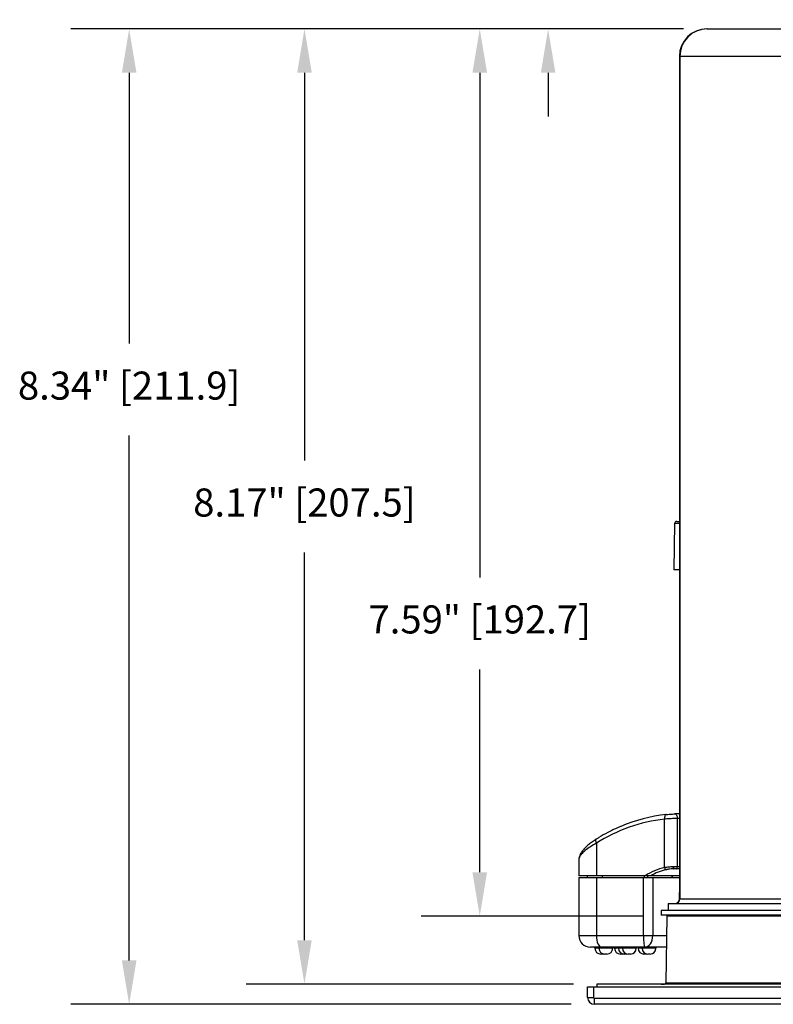
# Model space of a CAD drawing. Units: inches. Extents: x 0.1 to 45.7, y 0 to 35.5.
# Drawn here: x 29.7 to 36.1, y 21.2 to 29.6 of the extents above; entities that cross this region are included whole.
import ezdxf

# ---------------------------------------------------------------- set-up
doc = ezdxf.new("R2010")
doc.units = ezdxf.units.IN
doc.layers.add('Dimensions', color=254, linetype='Continuous', lineweight=5)
doc.styles.add('AtlasIED', font='arial.ttf')
doc.dimstyles.new('AtlasIED', dxfattribs={"dimtxt": 0.12, "dimasz": 0.1874, "dimexe": 0.25, "dimexo": 0.1, "dimgap": 0.12, "dimtad": 0, "dimtih": 1, "dimtoh": 1, "dimzin": 1, "dimdsep": 46, "dimtxsty": 'AtlasIED', "dimcen": 0.09, "dimadec": 1, "dimazin": 0, "dimtfac": 1, "dimtofl": 0, "dimtmove": 0, "dimatfit": 3, "dimfxl": 1, "dimtolj": 1, "dimtzin": 1, "dimarcsym": 0})

# ---------------------------------------------------------------- blocks, each defined once
blk = doc.blocks.new('*D36')
at = {"layer": 'Defpoints', "color": 0, "transparency": 16777216}
for p in [(37.464, 30.3969), (34.214, 29.5701), (35.5733, 29.5701)]:
    blk.add_point(p, dxfattribs=at)
at = {"layer": 'Dimensions', "color": 0, "lineweight": -2, "transparency": 16777216}
for p, q in [((34.214, 30.7717), (34.214, 31.1843)), ((34.214, 31.1843), (34.5888, 31.1843)), ((37.264, 30.3969), (33.714, 30.3969)), ((35.3733, 29.5701), (33.714, 29.5701)), ((34.214, 29.1953), (34.214, 28.8205))]:
    blk.add_line(p, q, dxfattribs=at)
at = {"layer": 'Dimensions', "color": 0, "transparency": 16777216}
for points in [[(34.1515, 30.7717), (34.2764, 30.7717), (34.214, 30.3969)], [(34.1515, 29.1953), (34.2764, 29.1953), (34.214, 29.5701)]]:
    blk.add_solid(points, dxfattribs=at)
at = {"layer": 'Dimensions', "color": 0, "transparency": 16777216, "insert": (35.5229, 31.3381), "char_height": 0.24, "attachment_point": 2, "style": 'AtlasIED'}
blk.add_mtext('\\A1;0.83" [21]', dxfattribs=at)
blk = doc.blocks.new('*D37')
at = {"layer": 'Defpoints', "color": 0, "transparency": 16777216}
for p in [(35.5733, 29.5701), (30.629, 21.2276), (34.6101, 21.2276)]:
    blk.add_point(p, dxfattribs=at)
at = {"layer": 'Dimensions', "color": 0, "lineweight": -2, "transparency": 16777216}
for p, q in [((35.3733, 29.5701), (30.129, 29.5701)), ((30.629, 29.1953), (30.629, 26.8793)), ((30.629, 21.6024), (30.629, 26.0917)), ((34.4101, 21.2276), (30.129, 21.2276))]:
    blk.add_line(p, q, dxfattribs=at)
at = {"layer": 'Dimensions', "color": 0, "transparency": 16777216}
for points in [[(30.5665, 29.1953), (30.6915, 29.1953), (30.629, 29.5701)], [(30.5665, 21.6024), (30.6915, 21.6024), (30.629, 21.2276)]]:
    blk.add_solid(points, dxfattribs=at)
at = {"layer": 'Dimensions', "color": 0, "transparency": 16777216, "insert": (30.629, 26.6393), "char_height": 0.24, "attachment_point": 2, "style": 'AtlasIED'}
blk.add_mtext('\\A1;8.34" [211.9]', dxfattribs=at)
blk = doc.blocks.new('*D38')
at = {"layer": 'Defpoints', "color": 0, "transparency": 16777216}
for p in [(33.629, 29.5701), (35.5733, 29.5701), (35.2305, 21.9817)]:
    blk.add_point(p, dxfattribs=at)
at = {"layer": 'Dimensions', "color": 0, "lineweight": -2, "transparency": 16777216}
for p, q in [((35.3733, 29.5701), (33.129, 29.5701)), ((33.629, 29.1953), (33.629, 24.8793)), ((33.629, 22.3565), (33.629, 24.0917)), ((35.0305, 21.9817), (33.129, 21.9817))]:
    blk.add_line(p, q, dxfattribs=at)
at = {"layer": 'Dimensions', "color": 0, "transparency": 16777216}
for points in [[(33.5665, 29.1953), (33.6915, 29.1953), (33.629, 29.5701)], [(33.5665, 22.3565), (33.6915, 22.3565), (33.629, 21.9817)]]:
    blk.add_solid(points, dxfattribs=at)
at = {"layer": 'Dimensions', "color": 0, "transparency": 16777216, "insert": (33.629, 24.6393), "char_height": 0.24, "attachment_point": 2, "style": 'AtlasIED'}
blk.add_mtext('\\A1;7.59" [192.7]', dxfattribs=at)
blk = doc.blocks.new('*D39')
at = {"layer": 'Defpoints', "color": 0, "transparency": 16777216}
for p in [(32.129, 29.5701), (35.5733, 29.5701), (34.6318, 21.4009)]:
    blk.add_point(p, dxfattribs=at)
at = {"layer": 'Dimensions', "color": 0, "lineweight": -2, "transparency": 16777216}
for p, q in [((35.3733, 29.5701), (31.629, 29.5701)), ((32.129, 29.1953), (32.129, 25.8793)), ((32.129, 21.7757), (32.129, 25.0917)), ((34.4318, 21.4009), (31.629, 21.4009))]:
    blk.add_line(p, q, dxfattribs=at)
at = {"layer": 'Dimensions', "color": 0, "transparency": 16777216}
for points in [[(32.0665, 29.1953), (32.1915, 29.1953), (32.129, 29.5701)], [(32.0665, 21.7757), (32.1915, 21.7757), (32.129, 21.4009)]]:
    blk.add_solid(points, dxfattribs=at)
at = {"layer": 'Dimensions', "color": 0, "transparency": 16777216, "insert": (32.129, 25.6393), "char_height": 0.24, "attachment_point": 2, "style": 'AtlasIED'}
blk.add_mtext('\\A1;8.17" [207.5]', dxfattribs=at)

msp = doc.modelspace()

# ---------------------------------------------------------------- linework, layer by layer
at = {"color": 7, "linetype": 'Continuous', "lineweight": 25}
for p, q in [((35.5733, 29.5701), (35.5755, 29.5701)), ((35.5755, 29.5701), (36.8221, 29.5701)), ((35.337, 29.3339), (35.337, 22.1292)), ((35.3415, 29.3339), (35.337, 29.3339)), ((36.6773, 29.3339), (35.3415, 29.3339)), ((35.3415, 29.3339), (35.3415, 22.1292)), ((35.3152, 25.3582), (35.337, 25.3582)), ((35.2956, 25.3388), (35.2887, 24.9442)), ((35.337, 25.3388), (35.2956, 25.3388)), ((35.337, 24.9442), (35.2887, 24.9442)), ((35.2105, 22.3978), (35.2105, 22.8117)), ((35.3196, 22.817), (35.3196, 22.407)), ((34.6272, 22.6059), (34.6272, 22.3275)), ((34.477, 22.468), (34.477, 22.3275)), ((35.2865, 22.407), (35.3196, 22.407)), ((35.3196, 22.407), (35.337, 22.407)), ((34.6272, 22.3275), (34.477, 22.3275)), ((34.549, 22.3275), (34.549, 22.3117)), ((35.0462, 22.3275), (34.6272, 22.3275)), ((34.6791, 22.3117), (34.6791, 22.3275)), ((35.038, 22.3117), (35.038, 22.3275)), ((35.0645, 22.3275), (35.0645, 22.3117)), ((35.337, 22.3275), (35.0919, 22.3275)), ((35.2758, 22.3117), (35.2758, 22.3275)), ((35.278, 22.3117), (35.278, 22.3275)), ((35.337, 22.3868), (35.2816, 22.3868)), ((35.3103, 22.3873), (35.2894, 22.3873)), ((35.337, 22.3873), (35.3103, 22.3873)), ((34.477, 22.3117), (34.477, 21.8149)), ((34.477, 22.3117), (34.6272, 22.3117)), ((34.6272, 22.3117), (34.6272, 21.8149)), ((34.6272, 22.3117), (35.0304, 22.3117)), ((35.0304, 21.8149), (35.0304, 22.3117)), ((35.0304, 22.3117), (35.1098, 22.3117)), ((35.1098, 22.3117), (35.1098, 21.8149)), ((35.1098, 22.3117), (35.337, 22.3117)), ((35.337, 22.252), (35.3359, 22.1197)), ((35.2405, 22.0898), (35.2405, 22.0308)), ((35.2405, 22.0898), (37.1447, 22.0898)), ((35.337, 22.1292), (35.3415, 22.1292)), ((35.3415, 22.1292), (36.6773, 22.1292)), ((35.181, 22.0308), (35.181, 21.9914)), ((37.1223, 22.0308), (35.181, 22.0308)), ((37.1223, 21.9914), (35.181, 21.9914)), ((35.2305, 21.9817), (35.2205, 21.4108)), ((37.058, 21.9817), (35.2305, 21.9817)), ((34.477, 21.8149), (34.6272, 21.8149)), ((34.6272, 21.8149), (35.0304, 21.8149)), ((35.0304, 21.8149), (35.1098, 21.8149)), ((35.1098, 21.8149), (35.2276, 21.8149)), ((34.672, 21.7165), (34.5754, 21.7165)), ((34.6486, 21.7067), (34.615, 21.7067)), ((34.7667, 21.7067), (34.6486, 21.7067)), ((34.6696, 21.6575), (34.6642, 21.6575)), ((34.6839, 21.6575), (34.6696, 21.6575)), ((34.6763, 21.7165), (34.672, 21.7165)), ((34.8779, 21.7165), (34.6763, 21.7165)), ((34.6839, 21.6575), (34.6909, 21.658)), ((34.7175, 21.6575), (34.6978, 21.6575)), ((34.8166, 21.7067), (34.783, 21.7067)), ((34.8502, 21.7067), (34.8166, 21.7067)), ((34.8375, 21.6575), (34.8322, 21.6575)), ((34.8519, 21.6575), (34.8375, 21.6575)), ((34.9683, 21.7067), (34.8502, 21.7067)), ((34.8519, 21.6575), (34.8588, 21.658)), ((34.8712, 21.6575), (34.8658, 21.6575)), ((34.8855, 21.6575), (34.8712, 21.6575)), ((35.0401, 21.7165), (34.8779, 21.7165)), ((34.8855, 21.6575), (34.8925, 21.658)), ((34.9191, 21.6575), (34.8994, 21.6575)), ((35.0182, 21.7067), (34.9846, 21.7067)), ((35.1363, 21.7067), (35.0182, 21.7067)), ((35.0391, 21.6575), (35.0338, 21.6575)), ((35.0535, 21.6575), (35.0391, 21.6575)), ((35.1386, 21.7165), (35.0401, 21.7165)), ((35.0535, 21.6575), (35.0604, 21.658)), ((35.0871, 21.6575), (35.0674, 21.6575)), ((35.2258, 21.7165), (35.1386, 21.7165)), ((34.6318, 21.4009), (34.6314, 21.3772)), ((43.0529, 21.4009), (34.6318, 21.4009)), ((37.0483, 21.4012), (35.2109, 21.4012)), ((35.2205, 21.4108), (37.0531, 21.4108)), ((34.551, 21.2867), (34.551, 21.3772)), ((34.551, 21.3772), (34.6022, 21.3772)), ((34.6022, 21.3772), (34.6022, 21.2867)), ((34.6022, 21.3772), (43.0825, 21.3772)), ((34.551, 21.2867), (34.6022, 21.2867)), ((34.6101, 21.2276), (34.6101, 21.2788)), ((34.6101, 21.2788), (43.0747, 21.2788)), ((43.0747, 21.2276), (34.6101, 21.2276))]:
    msp.add_line(p, q, dxfattribs=at)
at = {"color": 7, "linetype": 'Continuous', "lineweight": 25, "flags": 128}
for points in [[(35.2249, 22.8509), (35.2214, 22.8501), (35.2183, 22.8479), (35.2155, 22.8443), (35.2132, 22.8394), (35.2115, 22.8334), (35.2105, 22.8267), (35.2101, 22.8193), (35.2105, 22.8117)], [(35.2989, 22.8563), (35.3026, 22.8559), (35.3063, 22.8539), (35.3098, 22.8504), (35.3129, 22.8455), (35.3155, 22.8395), (35.3176, 22.8325), (35.3189, 22.8249), (35.3196, 22.817)], [(34.6242, 22.6393), (34.6225, 22.6377), (34.621, 22.6345), (34.6204, 22.6302), (34.6207, 22.625), (34.622, 22.6191), (34.6242, 22.6126), (34.6272, 22.6059)], [(35.3103, 22.3873), (35.3121, 22.3877), (35.3139, 22.3888), (35.3155, 22.3906), (35.3169, 22.3931), (35.318, 22.3961), (35.3189, 22.3995), (35.3194, 22.4032), (35.3196, 22.407)], [(34.6272, 21.8149), (34.628, 21.7957), (34.6306, 21.7773), (34.6347, 21.7603), (34.6403, 21.7453), (34.6471, 21.7331), (34.6548, 21.724), (34.6632, 21.7184), (34.672, 21.7165)]]:
    msp.add_lwpolyline(points, dxfattribs=at)
at = {"color": 7, "linetype": 'Continuous', "lineweight": 25}
for centre, radius, start, end in [((35.5733, 29.3339), 0.2362, 90, 180), ((35.5767, 29.335), 0.2352, 90.2775, 180.25324), ((35.3152, 25.3385), 0.0197, 90, 179), ((35.3864, 21.4481), 1.412, 96.56967, 112.94779), ((35.373, 21.4213), 1.3998, 96.66795, 122.19594), ((35.3253, 21.9021), 0.5088, 103.04677, 123.27794), ((35.3328, 21.9024), 0.4886, 102.99906, 119.5461), ((35.232, 22.398), 0.0216, 180.68556, 245.05917), ((35.287, 22.3112), 0.0761, 90.16464, 94.91449), ((35.2894, 22.3248), 0.0625, 90.00223, 97.10605), ((35.2977, 22.1292), 0.0394, 270, 0), ((35.3023, 22.129), 0.0392, 270.2666, 0.26414), ((35.2403, 21.9816), 0.00984, 90, 179), ((34.5754, 21.8149), 0.0984, 180, 270), ((34.6052, 21.7067), 0.00984, 0, 90), ((34.6642, 21.7067), 0.0492, 180, 270), ((34.6388, 21.7067), 0.00984, 0, 90), ((34.6978, 21.7067), 0.0492, 180, 270), ((34.7175, 21.7067), 0.0492, 270, 0), ((34.7766, 21.7067), 0.00984, 90, 180), ((34.7731, 21.7067), 0.00984, 0, 79.87671), ((34.8322, 21.7067), 0.0492, 180, 270), ((34.8067, 21.7067), 0.00984, 0, 90), ((34.8658, 21.7067), 0.0492, 180, 270), ((34.8404, 21.7067), 0.00984, 0, 90), ((34.8994, 21.7067), 0.0492, 180, 270), ((34.9191, 21.7067), 0.0492, 270, 0), ((34.9782, 21.7067), 0.00984, 90, 180), ((34.9747, 21.7067), 0.00984, 0, 79.87671), ((35.0338, 21.7067), 0.0492, 180, 270), ((35.0083, 21.7067), 0.00984, 0, 90), ((35.0674, 21.7067), 0.0492, 180, 270), ((35.0871, 21.7067), 0.0492, 270, 0), ((35.1461, 21.7067), 0.00984, 90, 180), ((35.181, 22.9015), 1.5006, 270, 271.14168), ((35.2107, 21.411), 0.00984, 271.14168, 359), ((34.6101, 21.2867), 0.0591, 180, 270), ((34.6101, 21.2867), 0.00787, 180, 270)]:
    msp.add_arc(centre, radius, start, end, dxfattribs=at)
for centre, major_axis, ratio, start_param, end_param in [((35.4663, 21.1196), (2.6547, 0), 0.6555, 1.619505, 1.633899), ((35.4847, 21.1196), (2.6196, 0), 0.649244, 1.627209, 1.633899), ((35.0401, 21.8149), (0, 0.0984), 0.098742, 1.570796, 3.141593), ((35.0401, 21.8149), (0, 0.0984), 0.708538, 3.141593, 4.712389)]:
    msp.add_ellipse(centre, major_axis=major_axis, ratio=ratio, start_param=start_param, end_param=end_param, dxfattribs=at)
for points, knots in [([(35.2249, 22.8509), (35.2333, 22.8517), (35.2502, 22.8535), (35.2766, 22.8553), (35.2919, 22.856), (35.2989, 22.8563)], [0, 0, 0, 0, 0.354029, 0.706467, 1, 1, 1, 1]), ([(34.8331, 22.7473), (34.8262, 22.7445), (34.7899, 22.7302), (34.7276, 22.699), (34.6653, 22.6647), (34.6318, 22.644), (34.6242, 22.6393)], [0, 0, 0, 0, 0.0948035, 0.5016049, 0.8872894, 1, 1, 1, 1]), ([(35.3196, 22.817), (35.3093, 22.8167), (35.2867, 22.816), (35.2477, 22.8143), (35.2229, 22.8125), (35.2105, 22.8117)], [0, 0, 0, 0, 0.29568, 0.648047, 1, 1, 1, 1]), ([(34.6246, 22.6392), (34.6196, 22.6361), (34.6023, 22.6256), (34.576, 22.6063), (34.546, 22.5816), (34.5204, 22.5559), (34.4994, 22.5299), (34.4856, 22.5057), (34.4782, 22.4855), (34.4775, 22.4732), (34.4773, 22.4684)], [0, 0, 0, 0, 0.059263, 0.204112, 0.352226, 0.504383, 0.657909, 0.814579, 0.927221, 1, 1, 1, 1]), ([(34.6272, 22.6059), (34.6096, 22.5959), (34.5745, 22.5759), (34.5341, 22.546), (34.504, 22.518), (34.4863, 22.4952), (34.4778, 22.4784), (34.4778, 22.4711), (34.4778, 22.4683)], [0, 0, 0, 0, 0.205447, 0.410941, 0.592166, 0.773276, 0.911636, 1, 1, 1, 1]), ([(35.2105, 22.3978), (35.2228, 22.3998), (35.2471, 22.4039), (35.2735, 22.406), (35.2865, 22.407)], [0, 0, 0, 0, 0.507448, 1, 1, 1, 1]), ([(35.2805, 22.3871), (35.2813, 22.3875), (35.2828, 22.3882), (35.2845, 22.3921), (35.2857, 22.3974), (35.2862, 22.4025), (35.2864, 22.4057), (35.2864, 22.4068), (35.2865, 22.407)], [0, 0, 0, 0, 0.225954, 0.450178, 0.673609, 0.896653, 0.976866, 1, 1, 1, 1]), ([(35.2865, 22.407), (35.2865, 22.4063), (35.2866, 22.4053), (35.2869, 22.4021), (35.2872, 22.3975), (35.2873, 22.3922), (35.287, 22.3884), (35.2869, 22.3877), (35.2868, 22.3874)], [0, 0, 0, 0, 0.066724, 0.103519, 0.326845, 0.550452, 0.774636, 1, 1, 1, 1]), ([(35.0919, 22.3275), (35.0913, 22.3275), (35.09, 22.3275), (35.0859, 22.3275), (35.0782, 22.3275), (35.064, 22.3275), (35.0531, 22.3275), (35.0462, 22.3275)], [0, 0, 0, 0, 0.065881, 0.14802, 0.281248, 0.543384, 1, 1, 1, 1]), ([(35.2805, 22.3871), (35.2713, 22.3862), (35.2513, 22.3842), (35.2329, 22.3805), (35.2229, 22.3785)], [0, 0, 0, 0, 0.459102, 1, 1, 1, 1]), ([(35.2816, 22.3868), (35.2811, 22.3868), (35.2802, 22.3869), (35.2802, 22.387), (35.2804, 22.3871), (35.2805, 22.3871)], [0, 0, 0, 0, 0.508144, 0.919536, 1, 1, 1, 1]), ([(35.2868, 22.3874), (35.2868, 22.3873), (35.2868, 22.3873), (35.287, 22.3873), (35.2878, 22.3873), (35.2887, 22.3873), (35.2894, 22.3873)], [0, 0, 0, 0, 0.042979, 0.110068, 0.314503, 1, 1, 1, 1])]:
    msp.add_open_spline(points, degree=3, knots=knots, dxfattribs=at)

# ---------------------------------------------------------------- dimensions: what is measured, and where the dimension line sits
at = {"layer": 'Dimensions'}
for base, p1, p2, picture, middle in [((34.214, 29.5701), (37.464, 30.3969), (35.5733, 29.5701), '*D36', (35.5229, 31.1843)), ((30.629, 21.2276), (35.5733, 29.5701), (34.6101, 21.2276), '*D37', (30.629, 26.4855)), ((32.129, 29.5701), (34.6318, 21.4009), (35.5733, 29.5701), '*D39', (32.129, 25.4855)), ((33.629, 29.5701), (35.2305, 21.9817), (35.5733, 29.5701), '*D38', (33.629, 24.4855))]:
    dim = msp.add_linear_dim(base=base, p1=p1, p2=p2, angle=90, dimstyle='AtlasIED', override={"dimscale": 2, "dimpost": '"'}, dxfattribs=at)
    dim.commit()
    dim.dimension.update_dxf_attribs({"geometry": picture, "text_midpoint": middle, "dimtype": 160})

doc.saveas('drawing.dxf')
